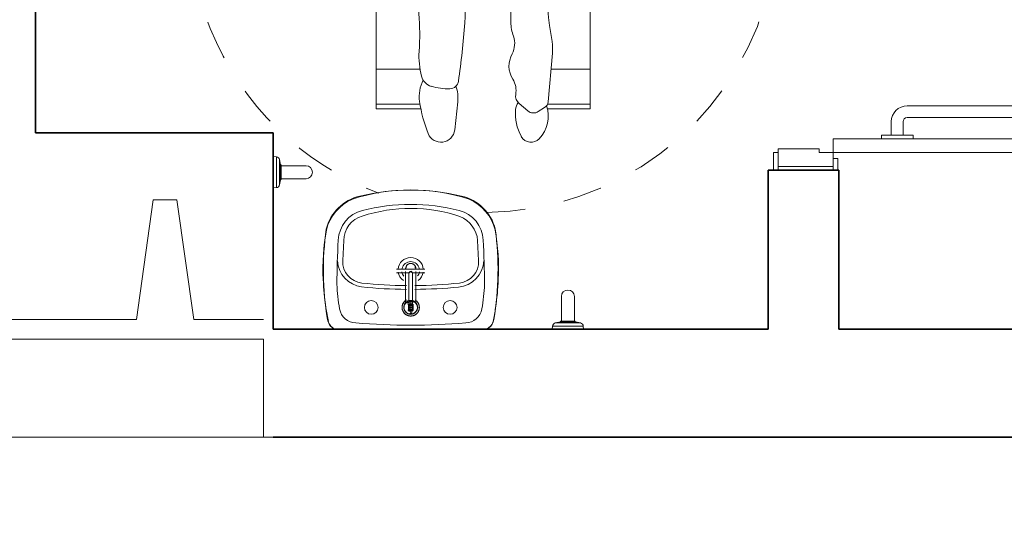
# Model space of a CAD drawing. Units: metres. Extents: x -1112 to 0, y 0 to 1141.
# Drawn here: x -888 to -885, y 842 to 844 of the extents above; entities that cross this region are included whole.
import ezdxf
from ezdxf.lldxf.tags import DXFTag

# ---------------------------------------------------------------- set-up
doc = ezdxf.new("R2010")
doc.units = ezdxf.units.M
doc.header["$MEASUREMENT"] = 0
for name, pattern in [('716TER$0$HIDDEN', [0.375, 0.25, -0.125]), ('ACAD_ISO04W100', [30, 24, -3, 0, -3]), ('Dash', [0.00635, 0.003175, -0.003175]), ('DASHED', [0.75, 0.5, -0.25]), ('HIDDEN2', [0.1875, 0.125, -0.0625])]:
    doc.linetypes.add(name, pattern=pattern)
doc.layers.get('0').update_dxf_attribs({"color": 251})
for name, color, linetype, lineweight in [('AQ-CXL-001', 1, 'Continuous', 5), ('AQ-CXL-003', 3, 'Continuous', 5), ('ECN_ARQ_ALVENARIA', 4, 'Continuous', 35), ('ECN_ARQ_FACHADA PI', 3, 'Continuous', 20), ('ECN_ARQ_REBAIXOS_FORRO', 1, 'DASHED', 5), ('ECN_ARQ_SANITÁRIOS', 2, 'Continuous', 5), ('ECN_CORTINA DE FUMAÇA', 1, 'DASHED', 5), ('EIXOS', 1, 'ACAD_ISO04W100', 5), ('GR-CPN', 7, 'Continuous', 5), ('GR-DTL', 92, 'Continuous', 5), ('HD-EQN-254', 254, 'Continuous', 5)]:
    doc.layers.add(name, color=color, linetype=linetype, lineweight=lineweight)
doc.styles.add('ARIAL', font='ARIALN.TTF')
tags = doc.linetypes.add('DASHDOTX2', pattern=[2, 1, -0.5, 0, -0.5]).pattern_tags.tags
tags[10:11] = [DXFTag(74, 4), DXFTag(75, 0), DXFTag(340, '0'), DXFTag(46, 1.0), DXFTag(50, 0.0), DXFTag(44, 0.0), DXFTag(45, 0.0)]
tags[8:9] = [DXFTag(74, 4), DXFTag(75, 0), DXFTag(340, '0'), DXFTag(46, 1.0), DXFTag(50, 0.0), DXFTag(44, 0.0), DXFTag(45, 0.0)]
tags[6:7] = [DXFTag(74, 4), DXFTag(75, 0), DXFTag(340, '0'), DXFTag(46, 1.0), DXFTag(50, 0.0), DXFTag(44, 0.0), DXFTag(45, 0.0)]
tags[4:5] = [DXFTag(74, 4), DXFTag(75, 0), DXFTag(340, '0'), DXFTag(46, 1.0), DXFTag(50, 0.0), DXFTag(44, 0.0), DXFTag(45, 0.0)]
doc.dimstyles.new('EXPO CENTER 1', dxfattribs={"dimtxt": 0.4, "dimasz": 0.6, "dimexe": 0.1, "dimexo": 0.0625, "dimgap": 0.1, "dimtad": 1, "dimzin": 0, "dimdsep": 46, "dimtxsty": 'ARIAL', "dimblk": 'DOTSMALL', "dimcen": 0.09, "dimdle": 0.1, "dimclrd": 1, "dimclre": 1, "dimclrt": 1, "dimadec": 0, "dimazin": 0, "dimtfac": 1, "dimtofl": 0, "dimtmove": 0, "dimatfit": 3, "dimldrblk": 'DOTSMALL', "dimfxl": 1, "dimtfill": 1, "dimtolj": 1, "dimtzin": 0, "dimlwd": -1, "dimlwe": -1, "dimarcsym": 0})

# ---------------------------------------------------------------- blocks, each defined once
blk = doc.blocks.new('_DotSmall')
at = {"color": 0, "linetype": 'ByBlock', "lineweight": 40, "const_width": 0.5}
blk.add_lwpolyline([(-0.0625, 0, 1), (0.0625, 0, 1)], format="xyb", close=True, dxfattribs=at)
blk = doc.blocks.new('EQH_LO_Lavatorio Vogue Plus Coluna Suspensa - L_510_17_Branco Gelo GE17-1999408-PAVIMENTO - TÉRREO')
at = {"layer": 'ECN_ARQ_SANITÁRIOS'}
for p, q in [((-120.514, -153.1582), (-120.526, -153.1582)), ((-120.5199, -153.176), (-120.5199, -153.1405)), ((-120.6903, -153.3284), (-120.6928, -153.2775)), ((-120.3469, -153.2775), (-120.3495, -153.3285))]:
    blk.add_line(p, q, dxfattribs=at)
for centre, radius, start, end in [((-120.698, -153.1334), 0.0342, 115.2976, 170.5217), ((-120.698, -153.1334), 0.0342, 115.2976, 170.5217), ((-120.698, -153.1334), 0.0342, 115.2976, 158.8643), ((-120.7059, -153.1268), 0.0243, 87.4985, 168.6245), ((-120.52, -154.8708), 1.7579, 85.4349, 94.5651), ((-120.3341, -153.1268), 0.0243, 11.3755, 92.5015), ((-120.342, -153.1334), 0.0342, 21.0927, 64.7024), ((-120.342, -153.1334), 0.0342, 9.4783, 64.7024), ((-120.342, -153.1334), 0.0342, 9.4783, 64.7024), ((-119.9725, -153.2545), 0.7697, 170.5217, 187.6918), ((-119.888, -153.2913), 0.8585, 168.6245, 171.0298), ((-120.6584, -153.1618), 0.0433, 92.0434, 169.9566), ((-120.3816, -153.1618), 0.0433, 10.0434, 87.9566), ((-121.152, -153.2913), 0.8585, 8.9702, 11.3755), ((-121.0675, -153.2545), 0.7697, 352.3082, 9.4783), ((-120.1669, -153.2473), 0.5761, 171.0298, 178.2282), ((-120.2435, -153.2352), 0.4646, 169.9566, 177.7715), ((-120.6203, -153.1582), 0.0175, 0, 180), ((-120.6203, -153.1582), 0.0175, 360, 180), ((-120.6203, -153.1582), 0.0175, 0, 180), ((-120.6203, -153.1582), 0.0175, 180, 0), ((-120.6203, -153.1582), 0.0175, 180, 360), ((-120.6203, -153.1582), 0.0175, 180, 0), ((-120.52, -153.1582), 0.0178, 0, 180), ((-120.52, -153.1582), 0.0178, 0, 180), ((-120.52, -153.1582), 0.0178, 0, 180), ((-120.52, -153.1582), 0.0178, 180, 225), ((-120.52, -153.1582), 0.0178, 180, 225), ((-120.52, -153.1582), 0.0178, 180, 225), ((-120.52, -153.1582), 0.0178, 315, 0), ((-120.52, -153.1582), 0.0178, 315, 0), ((-120.52, -153.1582), 0.0178, 315, 0), ((-120.4197, -153.1582), 0.0175, 0, 180), ((-120.4197, -153.1582), 0.0175, 0, 180), ((-120.4197, -153.1582), 0.0175, 0, 180), ((-120.4197, -153.1582), 0.0175, 180, 0), ((-120.4197, -153.1582), 0.0175, 180, 0), ((-120.4197, -153.1582), 0.0175, 180, 0), ((-120.7965, -153.2352), 0.4646, 2.2285, 10.0434), ((-120.8731, -153.2473), 0.5761, 1.7718, 8.9702), ((-120.6348, -153.2814), 0.0718, 95.5988, 176.0907), ((-120.5202, -154.4664), 1.2624, 90.4834, 95.5289), ((-120.5202, -154.4664), 1.2624, 84.3129, 89.4967), ((-120.405, -153.2814), 0.0718, 3.9093, 82.0907), ((-120.1869, -153.2568), 0.5566, 177.1825, 190.2048), ((-118.7322, -153.2121), 1.9756, 180.146, 183.4077), ((-120.6382, -153.2747), 0.0547, 96.1707, 182.8776), ((-120.52, -154.3699), 1.1563, 90.5347, 96.16), ((-120.5199, -153.2527), 0.0323, 125.7042, 172.2367), ((-120.5199, -153.2523), 0.0225, 141.3129, 170.3264), ((-120.52, -154.3699), 1.1563, 83.8293, 89.4653), ((-120.5199, -153.2523), 0.0225, 9.6736, 39.1925), ((-120.5199, -153.2527), 0.0323, 7.7633, 54.6477), ((-120.4016, -153.2747), 0.0547, 357.1224, 83.8293), ((-122.3078, -153.2121), 1.9756, 356.5923, 359.854), ((-120.8531, -153.2568), 0.5566, 349.7952, 2.8175), ((-120.5199, -153.2527), 0.0323, 185.1757, 354.7777), ((-120.5199, -153.2523), 0.0225, 192.3714, 347.6286), ((-120.623, -153.3263), 0.0814, 182.303, 255.697), ((-120.6184, -153.3228), 0.0721, 184.4697, 248.2392), ((-120.417, -153.3263), 0.0814, 284.303, 357.697), ((-120.414, -153.3285), 0.0645, 285.4868, 0.0116), ((-120.6223, -153.3282), 0.1167, 194.5869, 256.6166), ((-120.6211, -153.3273), 0.117, 193.9138, 246.0862), ((-120.4177, -153.3282), 0.1167, 283.3834, 345.4131), ((-120.4189, -153.3273), 0.117, 293.9138, 346.0862), ((-120.5196, -153.017), 0.3934, 251.3943, 288.1947), ((-120.52, -152.9224), 0.4982, 255.697, 284.303), ((-120.52, -152.9718), 0.4857, 252.192, 287.808), ((-120.52, -152.898), 0.5589, 256.6166, 283.3834)]:
    blk.add_arc(centre, radius, start, end, dxfattribs=at)
blk = doc.blocks.new('EQH_MT_Barra de apoio conforto tubocolor  40cm1 - 2310_E_040_BR_Branco BR16-940382-PAVIMENTO - TÉRREO')
at = {"layer": 'ECN_ARQ_SANITÁRIOS'}
for p, q in [((-119.12, -153.1025), (-119.1193, -153.1105)), ((-119.0407, -153.1105), (-119.1193, -153.1105)), ((-119.0407, -153.1105), (-119.04, -153.1025)), ((-119.1121, -153.1186), (-119.0991, -153.1212)), ((-119.1121, -153.1186), (-119.0479, -153.1186)), ((-119.0991, -153.1212), (-119.0988, -153.123)), ((-119.0609, -153.1212), (-119.0991, -153.1212)), ((-119.0988, -153.123), (-119.0965, -153.123)), ((-119.0965, -153.123), (-119.0965, -153.186)), ((-119.0635, -153.123), (-119.0965, -153.123)), ((-119.0635, -153.186), (-119.0635, -153.123)), ((-119.0635, -153.123), (-119.0612, -153.123)), ((-119.0612, -153.123), (-119.0609, -153.1212)), ((-119.0609, -153.1212), (-119.0479, -153.1186))]:
    blk.add_line(p, q, dxfattribs=at)
for centre, radius, start, end in [((-119.1103, -153.1097), 0.009, 185, 258.4393), ((-119.0497, -153.1097), 0.009, 281.5607, 355), ((-119.08, -153.186), 0.0165, 180, 0)]:
    blk.add_arc(centre, radius, start, end, dxfattribs=at)
blk = doc.blocks.new('004907XX - 1_2_-V157-PAVIMENTO - TÉRREO')
at = {"layer": 'ECN_ARQ_SANITÁRIOS'}
for p, q in [((-0.006, -0.0073), (-0.006, 0.0073)), ((-0.006, 0.0073), (-0.006, 0.0059)), ((-0.006, 0.0032), (-0.006, -0.0032)), ((0.0009, 0.0146), (-0.0009, 0.0146)), ((0.0009, 0.0146), (-0.0009, 0.0146)), ((0.006, 0.0073), (0.006, -0.0073)), ((0.006, 0.0059), (0.006, 0.0073)), ((0.006, -0.0032), (0.006, 0.0032)), ((-0.013, -0.0121), (-0.013, -0.0917)), ((-0.0121, -0.0184), (-0.0113, -0.0189)), ((-0.006, -0.0059), (-0.006, -0.0073)), ((-0.0047, -0.0165), (-0.0047, -0.0879)), ((-0.0009, -0.0146), (0.0009, -0.0146)), ((-0.0009, -0.0146), (0.0009, -0.0146)), ((0.0047, -0.0879), (0.0047, -0.0165)), ((0.006, -0.0073), (0.006, -0.0059)), ((0.013, -0.0917), (0.013, -0.0121)), ((-0.0047, -0.0878), (-0.036, -0.0878)), ((-0.036, -0.0973), (0.036, -0.0973)), ((0.036, -0.0878), (0.0047, -0.0878))]:
    blk.add_line(p, q, dxfattribs=at)
at = {"layer": 'ECN_ARQ_SANITÁRIOS', "flags": 128}
for points in [[(0, 0.022), (-0.0009, 0.022), (-0.0018, 0.0219), (-0.0026, 0.0218), (-0.0035, 0.0217), (-0.0044, 0.0216), (-0.0052, 0.0214), (-0.0061, 0.0211), (-0.0069, 0.0209), (-0.0078, 0.0206), (-0.0086, 0.0203), (-0.0094, 0.0199), (-0.0102, 0.0195), (-0.0109, 0.0191), (-0.0117, 0.0186), (-0.0124, 0.0182), (-0.0131, 0.0176), (-0.0138, 0.0171), (-0.0145, 0.0165), (-0.0152, 0.0159), (-0.0158, 0.0153), (-0.0164, 0.0147), (-0.017, 0.014), (-0.0175, 0.0133), (-0.018, 0.0126), (-0.0185, 0.0119), (-0.019, 0.0111), (-0.0194, 0.0104), (-0.0198, 0.0096), (-0.0202, 0.0088), (-0.0205, 0.008), (-0.0208, 0.0071), (-0.0211, 0.0063), (-0.0213, 0.0055), (-0.0215, 0.0046), (-0.0217, 0.0037), (-0.0218, 0.0029), (-0.0219, 0.002), (-0.022, 0.0011), (-0.022, 0.0002), (-0.022, -0.0006), (-0.0219, -0.0015), (-0.0219, -0.0024), (-0.0218, -0.0033), (-0.0216, -0.0041), (-0.0214, -0.005), (-0.0212, -0.0059), (-0.021, -0.0067), (-0.0207, -0.0075), (-0.0204, -0.0083), (-0.02, -0.0092), (-0.0196, -0.0099), (-0.0192, -0.0107), (-0.0188, -0.0115), (-0.0183, -0.0122), (-0.0178, -0.0129), (-0.0173, -0.0136), (-0.0167, -0.0143), (-0.0161, -0.015), (-0.0155, -0.0156), (-0.0149, -0.0162), (-0.0142, -0.0168), (-0.0135, -0.0174), (-0.0128, -0.0179)], [(0, 0.0173), (-0.0007, 0.0173), (-0.0014, 0.0173), (-0.0021, 0.0172), (-0.0028, 0.0171), (-0.0034, 0.017), (-0.0041, 0.0169), (-0.0048, 0.0167), (-0.0055, 0.0165), (-0.0061, 0.0162), (-0.0068, 0.016), (-0.0074, 0.0157), (-0.008, 0.0154), (-0.0086, 0.0151), (-0.0092, 0.0147), (-0.0098, 0.0143), (-0.0104, 0.0139), (-0.0109, 0.0135), (-0.0114, 0.013), (-0.012, 0.0126), (-0.0124, 0.0121), (-0.0129, 0.0116), (-0.0134, 0.0111), (-0.0138, 0.0105), (-0.0142, 0.01), (-0.0146, 0.0094), (-0.015, 0.0088), (-0.0153, 0.0082), (-0.0156, 0.0076), (-0.0159, 0.0069), (-0.0162, 0.0063), (-0.0164, 0.0056), (-0.0166, 0.005), (-0.0168, 0.0043), (-0.017, 0.0036), (-0.0171, 0.0029), (-0.0172, 0.0023), (-0.0173, 0.0016), (-0.0173, 0.0009), (-0.0173, 0.0002), (-0.0173, -0.0005), (-0.0173, -0.0012), (-0.0172, -0.0019), (-0.0172, -0.0026), (-0.017, -0.0033), (-0.0169, -0.0039), (-0.0167, -0.0046), (-0.0165, -0.0053), (-0.0163, -0.0059), (-0.0161, -0.0066), (-0.0158, -0.0072), (-0.0155, -0.0078), (-0.0151, -0.0085), (-0.0148, -0.0091), (-0.0144, -0.0096), (-0.014, -0.0102), (-0.0136, -0.0108), (-0.0132, -0.0113), (-0.0127, -0.0118), (-0.0122, -0.0123), (-0.0117, -0.0128), (-0.0112, -0.0133), (-0.0107, -0.0137), (-0.0101, -0.0141), (-0.0095, -0.0145), (-0.0089, -0.0149), (-0.0083, -0.0152), (-0.0077, -0.0155), (-0.0071, -0.0158), (-0.0065, -0.0161), (-0.0058, -0.0163), (-0.0052, -0.0166), (-0.0045, -0.0168)], [(0.0131, -0.0176), (0.0138, -0.0171), (0.0145, -0.0165), (0.0152, -0.0159), (0.0158, -0.0153), (0.0164, -0.0147), (0.017, -0.014), (0.0175, -0.0133), (0.018, -0.0126), (0.0185, -0.0119), (0.019, -0.0111), (0.0194, -0.0104), (0.0198, -0.0096), (0.0202, -0.0088), (0.0205, -0.008), (0.0208, -0.0071), (0.0211, -0.0063), (0.0213, -0.0055), (0.0215, -0.0046), (0.0217, -0.0037), (0.0218, -0.0029), (0.0219, -0.002), (0.022, -0.0011), (0.022, -0.0002), (0.022, 0.0006), (0.0219, 0.0015), (0.0219, 0.0024), (0.0218, 0.0033), (0.0216, 0.0041), (0.0214, 0.005), (0.0212, 0.0059), (0.021, 0.0067), (0.0207, 0.0075), (0.0204, 0.0083), (0.02, 0.0092), (0.0196, 0.0099), (0.0192, 0.0107), (0.0188, 0.0115), (0.0183, 0.0122), (0.0178, 0.0129), (0.0173, 0.0136), (0.0167, 0.0143), (0.0161, 0.015), (0.0155, 0.0156), (0.0149, 0.0162), (0.0142, 0.0168), (0.0135, 0.0174), (0.0128, 0.0179), (0.0121, 0.0184), (0.0113, 0.0189), (0.0106, 0.0193), (0.0098, 0.0197), (0.009, 0.0201), (0.0082, 0.0204), (0.0074, 0.0207), (0.0065, 0.021), (0.0057, 0.0213), (0.0048, 0.0215), (0.004, 0.0216), (0.0031, 0.0218), (0.0022, 0.0219), (0.0014, 0.022), (0.0005, 0.022), (0, 0.022)], [(0.0041, -0.0169), (0.0048, -0.0167), (0.0055, -0.0165), (0.0061, -0.0162), (0.0068, -0.016), (0.0074, -0.0157), (0.008, -0.0154), (0.0086, -0.0151), (0.0092, -0.0147), (0.0098, -0.0143), (0.0104, -0.0139), (0.0109, -0.0135), (0.0114, -0.013), (0.012, -0.0126), (0.0124, -0.0121), (0.0129, -0.0116), (0.0134, -0.0111), (0.0138, -0.0105), (0.0142, -0.01), (0.0146, -0.0094), (0.015, -0.0088), (0.0153, -0.0082), (0.0156, -0.0076), (0.0159, -0.0069), (0.0162, -0.0063), (0.0164, -0.0056), (0.0166, -0.005), (0.0168, -0.0043), (0.017, -0.0036), (0.0171, -0.0029), (0.0172, -0.0023), (0.0173, -0.0016), (0.0173, -0.0009), (0.0173, -0.0002), (0.0173, 0.0005), (0.0173, 0.0012), (0.0172, 0.0019), (0.0172, 0.0026), (0.017, 0.0033), (0.0169, 0.0039), (0.0167, 0.0046), (0.0165, 0.0053), (0.0163, 0.0059), (0.0161, 0.0066), (0.0158, 0.0072), (0.0155, 0.0078), (0.0151, 0.0085), (0.0148, 0.0091), (0.0144, 0.0096), (0.014, 0.0102), (0.0136, 0.0108), (0.0132, 0.0113), (0.0127, 0.0118), (0.0122, 0.0123), (0.0117, 0.0128), (0.0112, 0.0133), (0.0107, 0.0137), (0.0101, 0.0141), (0.0095, 0.0145), (0.0089, 0.0149), (0.0083, 0.0152), (0.0077, 0.0155), (0.0071, 0.0158), (0.0065, 0.0161), (0.0058, 0.0163), (0.0052, 0.0166), (0.0045, 0.0168), (0.0038, 0.0169), (0.0031, 0.0171), (0.0024, 0.0172), (0.0018, 0.0173), (0.0011, 0.0173), (0.0004, 0.0173), (0, 0.0173)], [(-0.0047, 0), (-0.0047, 0), (-0.0047, -0.0001), (-0.0047, -0.0001), (-0.0047, -0.0003), (-0.0047, -0.0004), (-0.0047, -0.0006), (-0.0047, -0.0008), (-0.0047, -0.001), (-0.0047, -0.0013), (-0.0047, -0.0016), (-0.0047, -0.0019), (-0.0047, -0.0023), (-0.0047, -0.0026), (-0.0047, -0.0031), (-0.0047, -0.0035), (-0.0047, -0.004), (-0.0047, -0.0044), (-0.0047, -0.005), (-0.0047, -0.0055), (-0.0047, -0.0061), (-0.0047, -0.0067), (-0.0047, -0.0073), (-0.0047, -0.0079), (-0.0047, -0.0085), (-0.0047, -0.0092), (-0.0047, -0.0099), (-0.0047, -0.0106), (-0.0047, -0.0113), (-0.0047, -0.012), (-0.0047, -0.0128), (-0.0047, -0.0135), (-0.0047, -0.0143), (-0.0047, -0.015), (-0.0047, -0.0158), (-0.0047, -0.0165)], [(-0.0031, -0.0171), (-0.0024, -0.0172), (-0.0018, -0.0173), (-0.0011, -0.0173), (-0.0004, -0.0173), (0, -0.0174)], [(0, -0.0174), (0.0007, -0.0173), (0.0014, -0.0173), (0.0021, -0.0172), (0.0028, -0.0171), (0.0034, -0.017)], [(0.0047, -0.0165), (0.0047, -0.0157), (0.0047, -0.015), (0.0047, -0.0142), (0.0047, -0.0134), (0.0047, -0.0127), (0.0047, -0.0119), (0.0047, -0.0112), (0.0047, -0.0105), (0.0047, -0.0098), (0.0047, -0.0091), (0.0047, -0.0085), (0.0047, -0.0078), (0.0047, -0.0072), (0.0047, -0.0066), (0.0047, -0.006), (0.0047, -0.0055), (0.0047, -0.0049), (0.0047, -0.0044), (0.0047, -0.0039), (0.0047, -0.0035), (0.0047, -0.003), (0.0047, -0.0026), (0.0047, -0.0022), (0.0047, -0.0019), (0.0047, -0.0015), (0.0047, -0.0013), (0.0047, -0.001), (0.0047, -0.0008), (0.0047, -0.0006), (0.0047, -0.0004), (0.0047, -0.0002), (0.0047, -0.0001), (0.0047, -0.0001), (0.0047, 0), (0.0047, 0)], [(0.0109, -0.0191), (0.0117, -0.0186), (0.0124, -0.0182)], [(-0.013, -0.099), (-0.0127, -0.1019), (-0.0118, -0.1044), (-0.0107, -0.1064), (-0.0095, -0.1078), (-0.0085, -0.1089), (-0.0075, -0.1096), (-0.0067, -0.1101), (-0.006, -0.1105), (-0.0054, -0.1108), (-0.0049, -0.111), (-0.0045, -0.1112), (-0.0041, -0.1113), (-0.0038, -0.1114), (-0.0035, -0.1115), (-0.0032, -0.1116), (-0.003, -0.1117), (-0.0027, -0.1117), (-0.0025, -0.1118), (-0.0023, -0.1118), (-0.0022, -0.1118), (-0.002, -0.1118), (-0.0018, -0.1119), (-0.0017, -0.1119), (-0.0016, -0.1119), (-0.0014, -0.1119), (-0.0013, -0.1119), (-0.0012, -0.1119), (-0.0011, -0.112), (-0.001, -0.112), (-0.0009, -0.112), (-0.0008, -0.112), (-0.0007, -0.112), (-0.0006, -0.112), (-0.0005, -0.112), (-0.0004, -0.112), (-0.0003, -0.112), (-0.0002, -0.112), (-0.0001, -0.112), (0, -0.112), (0, -0.112)], [(0.013, -0.099), (0.0127, -0.1019), (0.0118, -0.1044), (0.0107, -0.1064), (0.0095, -0.1078), (0.0085, -0.1089), (0.0075, -0.1096), (0.0067, -0.1101), (0.006, -0.1105), (0.0054, -0.1108), (0.0049, -0.111), (0.0045, -0.1112), (0.0041, -0.1113), (0.0038, -0.1114), (0.0035, -0.1115), (0.0032, -0.1116), (0.003, -0.1117), (0.0027, -0.1117), (0.0025, -0.1118), (0.0023, -0.1118), (0.0022, -0.1118), (0.002, -0.1118), (0.0018, -0.1119), (0.0017, -0.1119), (0.0016, -0.1119), (0.0014, -0.1119), (0.0013, -0.1119), (0.0012, -0.1119), (0.0011, -0.112), (0.001, -0.112), (0.0009, -0.112), (0.0008, -0.112), (0.0007, -0.112), (0.0006, -0.112), (0.0005, -0.112), (0.0004, -0.112), (0.0003, -0.112), (0.0002, -0.112), (0.0001, -0.112), (0, -0.112), (0, -0.112)]]:
    blk.add_lwpolyline(points, dxfattribs=at)
at = {"layer": 'ECN_ARQ_SANITÁRIOS'}
for centre, radius, start, end in [((0, 0), 0.022, 90, 234), ((0, 0), 0.0178, 90, 270), ((0, 0), 0.0178, 90, 270), ((0, 0), 0.0174, 90, 270), ((0, 0), 0.0169, 90, 160.2254), ((0, 0), 0.01, 45, 135), ((0, 0), 0.0095, 90, 129.386), ((0, 0), 0.00846, 90, 135.4185), ((0, 0), 0.00846, 90, 135.4185), ((0, 0), 0.00683, 89.9604, 151.8523), ((0, 0), 0.00475, 90, 270), ((-0.0038, 0.0155), 0.002, 283.6931, 0), ((-0.0038, 0.0155), 0.002, 283.6931, 0), ((-0.0009, 0.0155), 0.0009, 180, 270), ((-0.0009, 0.0155), 0.0009, 180, 270), ((0, 0), 0.022, 306, 90), ((0, 0), 0.0178, 270, 90), ((0, 0), 0.0178, 270, 90), ((0, 0), 0.0174, 270, 90), ((0, 0), 0.0169, 19.7746, 90), ((0, 0), 0.0095, 50.614, 90), ((0, 0), 0.00846, 44.5815, 90), ((0, 0), 0.00846, 44.5815, 90), ((0, 0), 0.00683, 28.1476, 90.0397), ((0, 0), 0.00475, 270, 90), ((0.0009, 0.0155), 0.0009, 300, 360), ((0.0009, 0.0155), 0.0009, 300, 360), ((0.0038, 0.0155), 0.002, 180, 192.7178), ((0.0038, 0.0155), 0.002, 180, 192.7178), ((0, 0), 0.0169, 180, 270), ((0, 0), 0.01, 225, 315), ((0, 0), 0.014, 243.7842, 256.3069), ((0, 0), 0.014, 243.7842, 256.3069), ((0, 0), 0.00683, 208.1476, 270.0397), ((0, 0), 0.00846, 224.5815, 270), ((0, 0), 0.00846, 224.5815, 270), ((0, 0), 0.0095, 230.614, 270), ((-0.0038, -0.0155), 0.002, 0, 76.3069), ((-0.0038, -0.0155), 0.002, 360, 76.3069), ((-0.0009, -0.0155), 0.0009, 90, 180), ((-0.0009, -0.0155), 0.0009, 90, 180), ((0, 0), 0.0169, 270, 0), ((0, 0), 0.00683, 269.9604, 331.8523), ((0, 0), 0.00846, 270, 315.4185), ((0, 0), 0.00846, 270, 315.4185), ((0, 0), 0.0095, 270, 309.386), ((0.0009, -0.0155), 0.0009, 0, 90), ((0.0009, -0.0155), 0.0009, 0, 90), ((0.0038, -0.0155), 0.002, 103.6931, 180), ((0.0038, -0.0155), 0.002, 103.6931, 180), ((0, 0), 0.014, 283.6931, 308.7386), ((0, 0), 0.014, 283.6931, 308.7386)]:
    blk.add_arc(centre, radius, start, end, dxfattribs=at)
for major_axis, start_param, end_param in [((0.0115, 0), 3.002349, 4.712389), ((-0.0115, 0), 1.570796, 3.280836)]:
    blk.add_ellipse((0, -0.1015), major_axis=major_axis, ratio=0.906308, start_param=start_param, end_param=end_param, dxfattribs=at)
for points in [[(-0.006, 0.0059), (-0.006, 0.0055), (-0.006, 0.0047), (-0.006, 0.0037), (-0.006, 0.0032)], [(0.006, 0.0032), (0.006, 0.0037), (0.006, 0.0047), (0.006, 0.0055), (0.006, 0.0059)], [(-0.006, -0.0032), (-0.006, -0.0037), (-0.006, -0.0047), (-0.006, -0.0055), (-0.006, -0.0059)], [(0.006, -0.0059), (0.006, -0.0055), (0.006, -0.0047), (0.006, -0.0037), (0.006, -0.0032)]]:
    blk.add_open_spline(points, degree=3, dxfattribs=at)
for points, knots in [([(0, -0.0178), (-0.0008, -0.0177), (-0.002, -0.0176), (-0.0035, -0.0174), (-0.0046, -0.0172), (-0.0056, -0.0169), (-0.0066, -0.0165), (-0.0074, -0.0161), (-0.008, -0.0159), (-0.0084, -0.0157), (-0.0088, -0.0154), (-0.0093, -0.0152), (-0.0099, -0.0148), (-0.0104, -0.0144), (-0.0107, -0.0141), (-0.0109, -0.014), (-0.0111, -0.0139), (-0.0112, -0.0138), (-0.0114, -0.0136), (-0.0117, -0.0134), (-0.012, -0.013), (-0.0123, -0.0127), (-0.0125, -0.0125), (-0.0127, -0.0124), (-0.0128, -0.0123), (-0.0129, -0.0122), (-0.013, -0.0121), (-0.013, -0.0121), (-0.0129, -0.0122), (-0.0127, -0.0124), (-0.0124, -0.0127), (-0.012, -0.0131), (-0.0117, -0.0133), (-0.0116, -0.0135), (-0.0115, -0.0135), (-0.0114, -0.0136)], [0, 0, 0, 0, 0.0555556, 0.0833333, 0.1111111, 0.1388889, 0.1666667, 0.1944444, 0.2083333, 0.2222222, 0.2361111, 0.25, 0.2777778, 0.3055556, 0.3194444, 0.3263889, 0.3333333, 0.3402778, 0.3472222, 0.3611111, 0.3888889, 0.4166667, 0.4305556, 0.4444444, 0.4583333, 0.4722222, 0.5, 0.5277778, 0.5555556, 0.5833333, 0.6111111, 0.6388889, 0.6527778, 0.6597222, 0.6666667, 0.6666667, 0.6666667, 0.6666667]), ([(0.0114, -0.0136), (0.0115, -0.0135), (0.0116, -0.0135), (0.0117, -0.0133), (0.012, -0.0131), (0.0124, -0.0127), (0.0127, -0.0124), (0.0129, -0.0122), (0.013, -0.0121), (0.013, -0.0121), (0.0129, -0.0122), (0.0128, -0.0123), (0.0127, -0.0124), (0.0125, -0.0125), (0.0123, -0.0127), (0.012, -0.013), (0.0117, -0.0134), (0.0114, -0.0136), (0.0112, -0.0138), (0.0111, -0.0139), (0.0109, -0.014), (0.0107, -0.0141), (0.0104, -0.0144), (0.0099, -0.0148), (0.0093, -0.0152), (0.0088, -0.0154), (0.0084, -0.0157), (0.008, -0.0159), (0.0074, -0.0161), (0.0066, -0.0165), (0.0056, -0.0169), (0.0046, -0.0172), (0.0035, -0.0174), (0.002, -0.0176), (0.0008, -0.0177), (0, -0.0178)], [0.3333333, 0.3333333, 0.3333333, 0.3333333, 0.3402778, 0.3472222, 0.3611111, 0.3888889, 0.4166667, 0.4444444, 0.4722222, 0.5, 0.5277778, 0.5416667, 0.5555556, 0.5694444, 0.5833333, 0.6111111, 0.6388889, 0.6527778, 0.6597222, 0.6666667, 0.6736111, 0.6805556, 0.6944444, 0.7222222, 0.75, 0.7638889, 0.7777778, 0.7916667, 0.8055556, 0.8333333, 0.8611111, 0.8888889, 0.9166667, 0.9444444, 1, 1, 1, 1]), ([(-0.0014, -0.0919), (-0.0015, -0.0918), (-0.0018, -0.0916), (-0.0021, -0.0912), (-0.0024, -0.0909), (-0.0026, -0.0907), (-0.0028, -0.0905), (-0.0029, -0.0903), (-0.0031, -0.0901), (-0.0034, -0.0898), (-0.0036, -0.0895), (-0.0038, -0.0893), (-0.0039, -0.0891), (-0.004, -0.089), (-0.0042, -0.0888), (-0.0044, -0.0886), (-0.0045, -0.0883), (-0.0047, -0.0881), (-0.0047, -0.088), (-0.0048, -0.0878), (-0.0047, -0.0878), (-0.0047, -0.0878), (-0.0045, -0.0878), (-0.0044, -0.0879), (-0.0042, -0.088), (-0.004, -0.0881), (-0.0039, -0.0882), (-0.0038, -0.0883), (-0.0036, -0.0884), (-0.0034, -0.0886), (-0.0031, -0.0888), (-0.0029, -0.089), (-0.0028, -0.0891), (-0.0026, -0.0893), (-0.0024, -0.0895), (-0.0021, -0.0897), (-0.0018, -0.09), (-0.0013, -0.0904), (-0.0007, -0.091), (-0.0002, -0.0915), (0, -0.0917)], [0.1111111, 0.1111111, 0.1111111, 0.1111111, 0.1388889, 0.1666667, 0.1944444, 0.2083333, 0.2222222, 0.2361111, 0.25, 0.2777778, 0.3055556, 0.3194444, 0.3333333, 0.3472222, 0.3611111, 0.3888889, 0.4166667, 0.4444444, 0.4722222, 0.5, 0.5277778, 0.5555556, 0.5833333, 0.6111111, 0.6388889, 0.6527778, 0.6666667, 0.6805556, 0.6944444, 0.7222222, 0.75, 0.7638889, 0.7777778, 0.7916667, 0.8055556, 0.8333333, 0.8611111, 0.8888889, 0.9444444, 1, 1, 1, 1]), ([(0, -0.0917), (0.0002, -0.0915), (0.0007, -0.091), (0.0013, -0.0904), (0.0018, -0.09), (0.0021, -0.0897), (0.0024, -0.0895), (0.0026, -0.0893), (0.0028, -0.0891), (0.0029, -0.089), (0.0031, -0.0888), (0.0034, -0.0886), (0.0036, -0.0884), (0.0038, -0.0883), (0.0039, -0.0882), (0.004, -0.0881), (0.0042, -0.088), (0.0044, -0.0879), (0.0045, -0.0878), (0.0047, -0.0878), (0.0047, -0.0878), (0.0048, -0.0878), (0.0047, -0.088), (0.0047, -0.0881), (0.0045, -0.0883), (0.0044, -0.0886), (0.0042, -0.0888), (0.004, -0.089), (0.0039, -0.0891), (0.0038, -0.0893), (0.0036, -0.0895), (0.0034, -0.0898), (0.0031, -0.0901), (0.0029, -0.0903), (0.0028, -0.0905), (0.0026, -0.0907), (0.0024, -0.0909), (0.0021, -0.0912), (0.0018, -0.0916), (0.0015, -0.0918), (0.0014, -0.0919)], [0, 0, 0, 0, 0.0555556, 0.1111111, 0.1388889, 0.1666667, 0.1944444, 0.2083333, 0.2222222, 0.2361111, 0.25, 0.2777778, 0.3055556, 0.3194444, 0.3333333, 0.3472222, 0.3611111, 0.3888889, 0.4166667, 0.4444444, 0.4722222, 0.5, 0.5277778, 0.5555556, 0.5833333, 0.6111111, 0.6388889, 0.6527778, 0.6666667, 0.6805556, 0.6944444, 0.7222222, 0.75, 0.7638889, 0.7777778, 0.7916667, 0.8055556, 0.8333333, 0.8611111, 0.8888889, 0.8888889, 0.8888889, 0.8888889])]:
    blk.add_open_spline(points, degree=3, knots=knots, dxfattribs=at)
blk = doc.blocks.new('POR_PCD_porta abrir1 - 0920x2100 PM02-V234-PAVIMENTO - TÉRREO')
at = {"layer": 'AQ-CXL-001'}
for p, q in [((-0.46, -0.99), (-0.46, -0.07)), ((-0.46, -0.07), (-0.425, -0.07)), ((-0.425, -0.07), (-0.425, -0.99)), ((-0.4157, -0.1937), (-0.4257, -0.1937)), ((-0.4157, -0.2737), (-0.4157, -0.1937)), ((-0.3811, -0.2182), (-0.4157, -0.2182)), ((-0.3811, -0.2482), (-0.4157, -0.2482)), ((-0.4157, -0.2737), (-0.4257, -0.2737)), ((-0.3707, -0.7271), (-0.3707, -0.2587)), ((-0.3407, -0.2637), (-0.3407, -0.2587)), ((-0.3407, -0.7287), (-0.3407, -0.2637)), ((-0.4157, -0.7137), (-0.4257, -0.7137)), ((-0.4157, -0.7937), (-0.4157, -0.7137)), ((-0.3853, -0.7393), (-0.4157, -0.7393)), ((-0.3858, -0.7693), (-0.4157, -0.7693)), ((-0.4157, -0.7937), (-0.425, -0.7937)), ((-0.425, -0.99), (-0.46, -0.99))]:
    blk.add_line(p, q, dxfattribs=at)
at = {"layer": 'AQ-CXL-001', "linetype": 'HIDDEN2'}
blk.add_arc((-0.46, -0.07), 0.92, 270, 360, dxfattribs=at)
at = {"layer": 'AQ-CXL-001'}
for centre, radius, start, end in [((-0.3811, -0.2587), 0.0404, 360, 90), ((-0.3811, -0.2587), 0.0104, 0, 90), ((-0.3848, -0.725), 0.0443, 268.6996, 355.3004), ((-0.3848, -0.725), 0.0143, 267.7088, 351.7156)]:
    blk.add_arc(centre, radius, start, end, dxfattribs=at)
at = {"layer": 'AQ-CXL-003'}
for p, q in [((-0.505, 0.082), (-0.46, 0.082)), ((-0.46, 0.082), (-0.46, 0.07)), ((0.46, 0.082), (0.505, 0.082)), ((0.46, 0.07), (0.46, 0.082)), ((-0.46, 0.07), (-0.505, 0.07)), ((-0.495, 0.07), (-0.45, 0.07)), ((-0.495, -0.07), (-0.495, 0.07)), ((-0.45, 0.07), (-0.45, -0.035)), ((0.45, 0.07), (0.495, 0.07)), ((0.45, -0.035), (0.45, 0.07)), ((0.505, 0.07), (0.46, 0.07)), ((0.495, 0.07), (0.495, -0.07)), ((-0.46, -0.035), (-0.46, -0.07)), ((-0.45, -0.035), (-0.46, -0.035)), ((0.46, -0.035), (0.45, -0.035)), ((0.46, -0.07), (0.46, -0.035)), ((-0.505, -0.07), (-0.475, -0.07)), ((-0.46, -0.07), (-0.495, -0.07)), ((-0.475, -0.07), (-0.475, -0.082)), ((0.495, -0.07), (0.46, -0.07)), ((0.475, -0.07), (0.505, -0.07)), ((0.475, -0.082), (0.475, -0.07)), ((-0.475, -0.082), (-0.505, -0.082)), ((0.505, -0.082), (0.475, -0.082))]:
    blk.add_line(p, q, dxfattribs=at)
blk = doc.blocks.new('Simbologia PCD - PCD_SM_Cadeira com raio-V237-PAVIMENTO - TÉRREO')
at = {"layer": 'GR-DTL', "color": 8}
for p, q in [((-0.5098, 0.331), (-0.2272, 0.331)), ((-0.1888, 0.3361), (-0.2121, 0.336)), ((-0.1741, 0.331), (0.0141, 0.331)), ((-0.3507, 0.3049), (-0.5367, 0.3049)), ((-0.3378, 0.3151), (-0.5098, 0.3151)), ((-0.3364, 0.3153), (-0.2549, 0.3241)), ((-0.1624, 0.3151), (0.0141, 0.3151)), ((0.0411, 0.3049), (-0.1598, 0.3049)), ((-0.5367, 0.2732), (-0.36, 0.2732)), ((-0.4324, 0.2732), (-0.4324, 0.2478)), ((-0.1761, 0.2732), (0.4865, 0.2732)), ((0.1967, 0.2732), (0.1967, 0.1622)), ((0.3849, 0.1737), (0.3849, 0.2732)), ((0.4745, 0.1646), (0.4745, 0.2732)), ((0.4865, 0.2732), (0.4865, 0.1644)), ((-0.4324, 0.2478), (-0.3669, 0.2478)), ((0.3445, 0.1773), (0.4683, 0.1662)), ((-0.1843, 0.1459), (-0.082, 0.1634)), ((0.4831, 0.1571), (0.4932, 0.1411)), ((0.4914, 0.1147), (0.4725, 0.0921)), ((-0.2144, 0.0615), (-0.234, 0.0722)), ((0.1596, 0.0663), (0.0557, 0.0347)), ((0.1967, 0.0718), (0.1967, -0.0473)), ((0.2654, 0.0715), (0.1969, 0.0718)), ((-0.2016, 0.0238), (-0.2047, 0.0474)), ((0.028, 0.0281), (-0.0599, 0.0133)), ((-0.2027, -0.0018), (-0.2015, 0.0221)), ((-0.0631, 0.0025), (0.0576, -0.0125)), ((-0.2382, -0.0344), (-0.2395, -0.0096)), ((-0.1899, -0.0177), (-0.2041, -0.0108)), ((-0.2397, -0.0469), (-0.2255, -0.0388)), ((-0.2326, -0.0429), (-0.1965, -0.0442)), ((-0.3524, -0.0738), (-0.3539, -0.1403)), ((0.5399, -0.0716), (0.4683, -0.0638)), ((-0.1396, -0.1538), (0.0585, -0.1527)), ((0.1967, -0.1609), (0.1967, -0.2717)), ((0.3849, -0.1599), (0.3849, -0.2717)), ((0.4745, -0.1599), (0.4745, -0.2717)), ((0.4865, -0.2717), (0.4865, -0.1577)), ((-0.4324, -0.2717), (-0.4324, -0.2463)), ((-0.4324, -0.2463), (-0.3592, -0.2463)), ((-0.2597, -0.2612), (-0.237, -0.233)), ((-0.3515, -0.2717), (-0.5367, -0.2717)), ((-0.2423, -0.2507), (-0.277, -0.2716)), ((-0.2086, -0.2717), (0.4865, -0.2717)), ((-0.5367, -0.3034), (-0.338, -0.3034)), ((-0.3016, -0.3136), (-0.5098, -0.3136)), ((-0.2115, -0.3246), (-0.2031, -0.3307)), ((0.0411, -0.3034), (-0.1703, -0.3034)), ((0.0141, -0.3136), (-0.1694, -0.3136)), ((-0.5098, -0.3294), (-0.2049, -0.3294)), ((-0.1931, -0.333), (-0.1793, -0.3304)), ((-0.1765, -0.3294), (0.0141, -0.3294))]:
    blk.add_line(p, q, dxfattribs=at)
at = {"layer": 'GR-DTL', "color": 8, "linetype": 'Dash'}
for start, end in [(0.5458, 218.1224), (244.9023, 339.2254)]:
    blk.add_arc((0, 0.0013), 0.75, start, end, dxfattribs=at)
at = {"layer": 'GR-DTL', "color": 8}
for centre, radius, start, end in [((-0.5098, 0.323), 0.00794, 90, 270), ((-0.2119, 0.31), 0.026, 90.3734, 154.0963), ((-0.1887, 0.3128), 0.0233, 50.9982, 90.3734), ((-0.1987, 0.3005), 0.0392, 336.7071, 50.9982), ((0.0141, 0.323), 0.00794, 270, 90), ((-0.5367, 0.289), 0.0159, 90, 270), ((-0.5321, 0.3376), 0.1838, 337.1485, 348.553), ((-0.3345, 0.2976), 0.0178, 96.1738, 168.553), ((-0.2506, 0.284), 0.0403, 338.1434, 96.1738), ((0.0411, 0.289), 0.0159, 270, 90), ((-0.1819, 0.2933), 0.0209, 254.409, 336.7071), ((-0.3125, 0.2451), 0.0545, 157.1485, 196.5694), ((-0.2808, 0.2961), 0.0729, 304.5485, 338.1434), ((-0.1975, 0.2376), 0.0369, 74.409, 113.6829), ((-0.444, 0.206), 0.0827, 333.5166, 16.5694), ((-0.2238, 0.2134), 0.0276, 124.5485, 199.9444), ((-0.1636, 0.2352), 0.0916, 199.9444, 256.9452), ((0.1105, 1.3992), 1.2401, 264.1619, 279.4895), ((0.3342, 0.0611), 0.1166, 84.8929, 99.4895), ((-0.3249, 0.1467), 0.0503, 153.5166, 217.5222), ((-0.0407, -0.079), 0.2459, 84.1619, 99.6849), ((0.4665, 0.1467), 0.0196, 32.0961, 84.8929), ((0.504, 0.0807), 0.0856, 47.1659, 107.4034), ((-0.3026, 0.0165), 0.1789, 310.6612, 46.6858), ((0.2252, 0.1217), 0.0256, 169.3771, 225.3134), ((0.4742, 0.1291), 0.0225, 320.0692, 32.0961), ((0.5429, 0.1226), 0.0283, 299.1731, 47.1659), ((-0.4588, 0.0439), 0.1185, 19.7257, 37.5222), ((-0.4588, 0.0439), 0.1185, 19.7257, 37.5222), ((-0.3759, 0.1061), 0.0351, 270.9535, 311.3289), ((-0.3224, 0.0453), 0.0458, 96.4099, 131.3289), ((-0.3075, -0.088), 0.18, 69.5864, 96.4099), ((-0.2524, 0.06), 0.022, 329.1701, 69.5864), ((0.2659, 0.1745), 0.103, 269.7461, 290.1272), ((0.3199, 0.027), 0.054, 61.1107, 110.1272), ((0.3767, 0.13), 0.0635, 241.1107, 302.0847), ((0.4395, 0.0299), 0.0546, 79.8776, 122.0847), ((0.4535, 0.1081), 0.0248, 259.8776, 320.0692), ((0.4918, 0.1242), 0.0411, 237.7219, 264.8934), ((0.4988, 0.2018), 0.1189, 264.8934, 299.1731), ((-0.1436, 0.0125), 0.2534, 170.2167, 190.0443), ((-0.375, 0.0524), 0.0187, 90.9535, 170.2167), ((-0.2234, 0.0449), 0.0189, 7.5231, 61.3712), ((-0.2095, -0.0515), 0.1097, 68.468, 90.2381), ((-0.1783, 0.0276), 0.0246, 297.295, 68.468), ((0.1964, -0.0545), 0.1263, 89.7461, 106.9445), ((-0.2759, -0.0096), 0.0364, 360, 105.4377), ((0.0809, -0.1389), 0.3661, 149.1701, 154.8848), ((0.0997, 0.0937), 0.1786, 199.3703, 207.8163), ((-0.0089, 0.2467), 0.2216, 279.5756, 286.9445), ((-0.2088, 0.0868), 0.0912, 273.7076, 297.295), ((-0.2109, 0.0226), 0.00943, 357.1058, 7.5231), ((0.0953, -0.0884), 0.1826, 147.274, 171.2195), ((-0.2479, 0.0005), 0.0452, 299.7251, 357.1058), ((-0.196, -0.0303), 0.014, 267.8272, 64.231), ((0.019, -0.3225), 0.3124, 67.3879, 85.668), ((-0.3426, -0.0228), 0.0513, 190.0443, 248.1335), ((-0.2745, -0.0363), 0.0364, 292.3739, 3.0345), ((0.2059, 0.126), 0.1735, 247.3879, 276.056), ((0.2491, -0.2819), 0.2367, 85.583, 96.056), ((0.0911, -2.3273), 2.2882, 81.839, 85.583), ((-0.3118, 0.0541), 0.1342, 248.1335, 292.3739), ((0.4128, -0.0843), 0.0223, 1.2881, 81.839), ((0.4585, -0.1532), 0.0899, 83.7627, 109.5493), ((0.5361, -0.1065), 0.035, 291.9692, 83.7627), ((0.1516, -0.0834), 0.0518, 298.693, 344.3358), ((0.281, -0.0873), 0.1541, 343.4823, 1.2881), ((-0.1491, -0.1622), 0.0567, 130.6612, 165.644), ((-0.1569, -0.1035), 0.0554, 295.1049, 338.8275), ((-0.2972, -0.1415), 0.0567, 178.7191, 206.463), ((-0.6372, -0.0372), 0.4472, 335.8172, 345.644), ((0.0569, 0.1425), 0.2952, 270.312, 277.4493), ((0.1209, -0.3472), 0.1987, 74.1699, 97.4493), ((0.3938, -0.1207), 0.0365, 284.8355, 343.4823), ((0.4163, 0.1903), 0.3551, 278.261, 291.9692), ((-0.3895, -0.1875), 0.0463, 323.1315, 26.463), ((-0.211, 0.0649), 0.23, 270.5698, 288.0744), ((0.2282, 0.0312), 0.1947, 254.1699, 274.4975), ((0.2963, -0.8336), 0.6729, 86.3024, 94.4975), ((0.3524, 0.0354), 0.198, 266.3024, 284.8355), ((0.4543, -0.0714), 0.0906, 242.6529, 278.261), ((-0.3218, -0.2382), 0.0382, 143.1315, 205.2149), ((-0.282, -0.1968), 0.0578, 321.1007, 335.8172), ((-0.2312, -0.2692), 0.0216, 14.3528, 121.0291), ((-0.5367, -0.2875), 0.0159, 90, 270), ((-0.4066, -0.2782), 0.0555, 356.2268, 25.2149), ((-0.2893, -0.2841), 0.0817, 346.2891, 14.3528), ((0.0411, -0.2875), 0.0159, 270, 90), ((-0.33, -0.2832), 0.0213, 176.2268, 235.4123), ((-0.1918, -0.2623), 0.0245, 229.4894, 277.8265), ((-0.1866, -0.2999), 0.0134, 37.78, 97.8265), ((-0.2014, -0.3113), 0.032, 334.4064, 37.78), ((-0.5098, -0.3215), 0.00794, 90, 270), ((-0.3027, -0.2437), 0.0693, 235.4123, 263.5457), ((-0.2184, 0.5018), 0.8196, 263.5457, 269.2953), ((-0.2282, -0.299), 0.0187, 269.2953, 346.2891), ((-0.2049, -0.3156), 0.0112, 166.4185, 233.805), ((-0.181, -0.3211), 0.00949, 280.699, 334.4064), ((0.0141, -0.3215), 0.00794, 270, 90), ((-0.1955, -0.3203), 0.013, 233.805, 280.699)]:
    blk.add_arc(centre, radius, start, end, dxfattribs=at)

msp = doc.modelspace()

# ---------------------------------------------------------------- linework, layer by layer
at = {"layer": 'ECN_ARQ_ALVENARIA'}
for p, q in [((-887.9589, 843.2409), (-887.9589, 844.6859)), ((-887.3538, 843.2409), (-887.9589, 843.2409)), ((-887.3538, 842.7409), (-887.3538, 843.2409)), ((-885.9139, 843.1459), (-886.0939, 843.1459)), ((-886.0939, 843.1459), (-886.0939, 842.7409)), ((-885.9139, 842.7409), (-885.9139, 843.1459)), ((-886.0939, 842.7409), (-887.3538, 842.7409)), ((-884.4139, 842.7409), (-885.9139, 842.7409)), ((-887.3538, 842.4659), (-883.3789, 842.4659))]:
    msp.add_line(p, q, dxfattribs=at)
at = {"layer": 'ECN_ARQ_FACHADA PI'}
for p, q in [((-888.556, 842.7659), (-887.7018, 842.7659)), ((-888.556, 842.7659), (-887.7018, 842.7659)), ((-887.556, 842.7659), (-887.3788, 842.7659)), ((-887.556, 842.7659), (-887.3788, 842.7659)), ((-889.1289, 842.7159), (-887.3788, 842.7159)), ((-889.1289, 842.7159), (-887.3788, 842.7159))]:
    msp.add_line(p, q, dxfattribs=at)
msp.add_lwpolyline([(-887.556, 842.7659), (-887.5989, 843.0704), (-887.6589, 843.0704), (-887.7018, 842.7659)], dxfattribs=at)
msp.add_lwpolyline([(-887.556, 842.7659), (-887.5989, 843.0704), (-887.6589, 843.0704), (-887.7018, 842.7659)], dxfattribs=at)
at = {"layer": 'ECN_ARQ_FACHADA PI', "color": 8, "lineweight": 5, "flags": 128}
msp.add_lwpolyline([(-887.7018, 842.7659), (-887.6589, 843.0704), (-887.5989, 843.0704), (-887.556, 842.7659), (-887.3788, 842.7659)], dxfattribs=at)
at = {"layer": 'ECN_ARQ_REBAIXOS_FORRO', "linetype": '716TER$0$HIDDEN', "ltscale": 6}
msp.add_lwpolyline([(-906.8789, 842.7159), (-905.1289, 842.7159), (-905.1289, 842.7159), (-901.1289, 842.7159), (-901.1289, 842.7159), (-899.3789, 842.7159), (-899.3789, 842.2159), (-890.8789, 842.2159), (-890.8789, 842.7159), (-887.3788, 842.7159), (-887.3788, 842.4659), (-883.3789, 842.4659), (-883.3789, 842.2159), (-882.8789, 842.2159), (-882.8789, 842.4659), (-867.3789, 842.4659)], dxfattribs=at)
at = {"layer": 'EIXOS', "linetype": 'DASHDOTX2', "ltscale": 10}
msp.add_line((-948.2946, 842.4659), (-580.3595, 842.4659), dxfattribs=at)

# ---------------------------------------------------------------- block references
at = {"layer": 'AQ-CXL-001', "rotation": 89.99999999999999}
msp.add_blockref('POR_PCD_porta abrir1 - 0920x2100 PM02-V234-PAVIMENTO - TÉRREO', (-885.9989, 843.6509), dxfattribs=at)
at = {"layer": 'GR-CPN', "color": 8, "rotation": 270}
msp.add_blockref('Simbologia PCD - PCD_SM_Cadeira com raio-V237-PAVIMENTO - TÉRREO', (-886.8202, 843.7885), dxfattribs=at)
at = {"layer": 'HD-EQN-254'}
for name, p, rotation in [('EQH_MT_Barra de apoio conforto tubocolor  40cm1 - 2310_E_040_BR_Branco BR16-940382-PAVIMENTO - TÉRREO', (-1040.4563, 962.2209), 89.99999999999999), ('EQH_LO_Lavatorio Vogue Plus Coluna Suspensa - L_510_17_Branco Gelo GE17-1999408-PAVIMENTO - TÉRREO', (-1007.5238, 689.6384), 180.0000000000015), ('004907XX - 1_2_-V157-PAVIMENTO - TÉRREO', (-887.0038, 842.7966), 180), ('EQH_MT_Barra de apoio conforto tubocolor  40cm1 - 2310_E_040_BR_Branco BR16-940382-PAVIMENTO - TÉRREO', (-1005.6838, 689.6384), 180.0000000000004)]:
    msp.add_blockref(name, p, dxfattribs=dict(at, rotation=rotation))

# ---------------------------------------------------------------- leaders
at = {"layer": 'ECN_CORTINA DE FUMAÇA', "linetype": 'ByBlock', "ltscale": 4, "annotation_type": 0, "has_hookline": 1, "hookline_direction": 0, "text_width": 9.3429}
msp.add_leader([(-891.695, 843.1652), (-890.8046, 848.264), (-890.2046, 848.264)], dimstyle='EXPO CENTER 1', override={"dimclrd": 256, "dimldrblk": 'Open30', "dimarcsym": 1}, dxfattribs=at)

doc.saveas('drawing.dxf')
